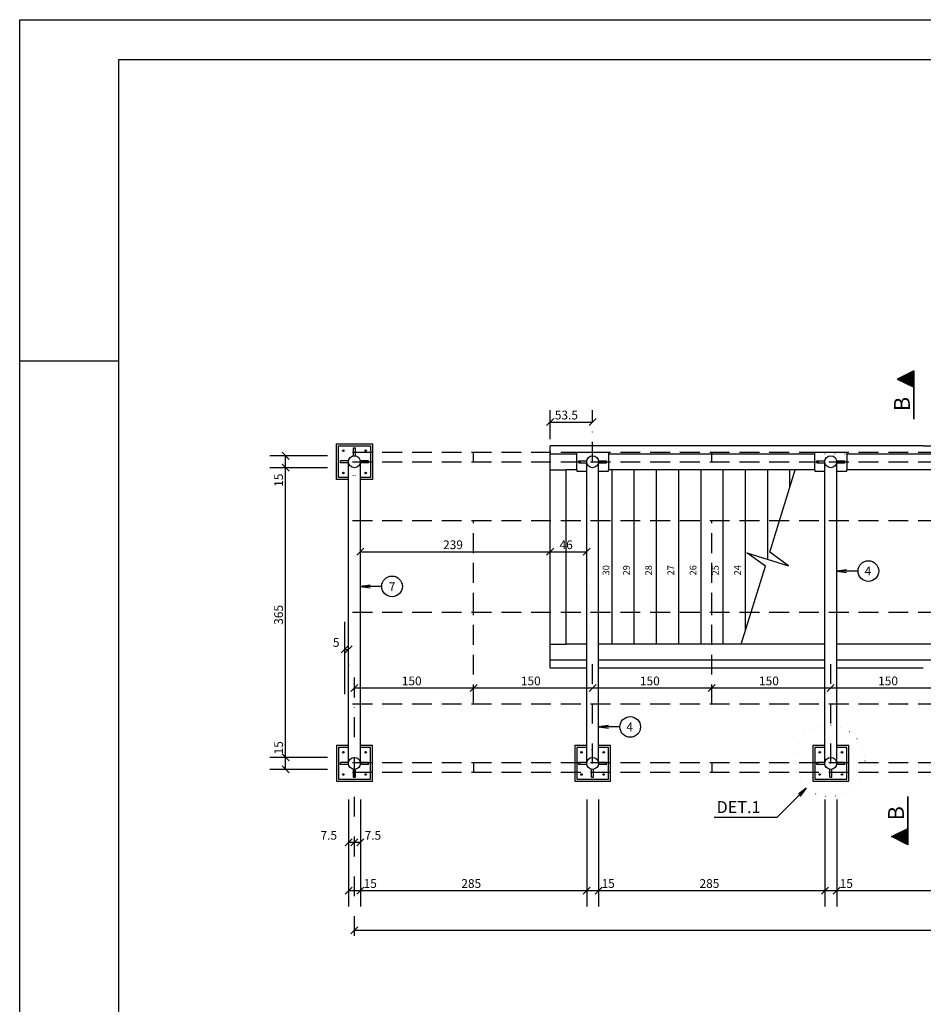
# Model space of a CAD drawing. Extents: x -4864 to 886, y 1133 to 4533.
# Drawn here: x -4864 to -3726, y 3293 to 4533 of the extents above; entities that cross this region are included whole.
import ezdxf

# ---------------------------------------------------------------- set-up
doc = ezdxf.new("R2010")
doc.units = 0
doc.header["$LTSCALE"] = 50
doc.header["$MEASUREMENT"] = 0
for name, pattern in [('DASHDOT', [1, 0.5, -0.25, 0, -0.25]), ('DASHED', [0.75, 0.5, -0.25]), ('DOT', [0.25, 0, -0.25])]:
    doc.linetypes.add(name, pattern=pattern)
doc.layers.get('0').update_dxf_attribs({"linetype": 'CONTINUOUS'})
for name, color, linetype in [('19', 5, 'CONTINUOUS'), ('206', 3, 'CONTINUOUS'), ('210', 3, 'DOT'), ('211', 1, 'DASHED'), ('214', 15, 'DASHDOT'), ('218', 6, 'CONTINUOUS'), ('219', 5, 'CONTINUOUS'), ('226', 12, 'CONTINUOUS'), ('235', 6, 'CONTINUOUS'), ('7', 2, 'CONTINUOUS')]:
    doc.layers.add(name, color=color, linetype=linetype)
doc.styles.get("Standard").update_dxf_attribs({"font": 'ROMANS.SHX'})

# ---------------------------------------------------------------- blocks, each defined once
blk = doc.blocks.new('$CORTEA', base_point=(40385.015625, 29198.714844))
for p, q in [((40383.796875, 29198.714844), (40384.007813, 29199.130859)), ((40383.800781, 29198.71875), (40384.007813, 29199.126953)), ((40383.941406, 29199.003906), (40384.070313, 29199.003906)), ((40383.957031, 29199.035156), (40384.054688, 29199.035156)), ((40383.972656, 29199.066406), (40384.039063, 29199.066406)), ((40383.988281, 29199.097656), (40384.023438, 29199.097656)), ((40384.007813, 29199.130859), (40384.210938, 29198.71875)), ((40384.007813, 29199.126953), (40384.210938, 29198.71875)), ((40383.828125, 29198.779297), (40384.179688, 29198.779297)), ((40383.84375, 29198.8125), (40384.164063, 29198.8125)), ((40383.859375, 29198.84375), (40384.148438, 29198.84375)), ((40383.875, 29198.875), (40384.132813, 29198.875)), ((40383.890625, 29198.90625), (40384.117188, 29198.90625)), ((40383.910156, 29198.939453), (40384.101563, 29198.939453)), ((40383.925781, 29198.970703), (40384.085938, 29198.970703)), ((40385.015625, 29198.714844), (40383.796875, 29198.714844)), ((40383.800781, 29198.71875), (40385.015625, 29198.71875)), ((40383.8125, 29198.746094), (40384.195313, 29198.746094))]:
    blk.add_line(p, q)

msp = doc.modelspace()

# ---------------------------------------------------------------- linework, layer by layer
for p, q in [((-4863.779297, 4533.413574), (886.22168, 4533.413574)), ((-4863.779297, 1133.413574), (-4863.779297, 4533.413574)), ((-4863.779297, 4103.42334), (-4738.779297, 4103.42334)), ((-4464.59082, 3998.891113), (-4419.59082, 3998.891113)), ((-4464.59082, 3953.891113), (-4464.59082, 3998.891113)), ((-4419.59082, 3998.891113), (-4419.59082, 3953.891113)), ((-4443.34082, 3983.891357), (-4443.34082, 3993.891357)), ((-4443.34082, 3993.891357), (-4440.84082, 3993.891357)), ((-4440.84082, 3983.891357), (-4440.84082, 3993.891357)), ((-4162.09082, 3986.391113), (-4162.09082, 3988.391113)), ((-4162.09082, 3988.391113), (-4122.09082, 3988.391113)), ((-4162.09082, 3966.390869), (-4162.09082, 3986.391113)), ((-4122.09082, 3988.391113), (-4122.09082, 3986.391113)), ((-4122.09082, 3986.391113), (-4122.09082, 3966.390869)), ((-3862.090576, 3986.391113), (-3862.090576, 3988.391113)), ((-3862.090576, 3988.391113), (-3822.090576, 3988.391113)), ((-3862.090576, 3966.390869), (-3862.090576, 3986.391113)), ((-3822.090576, 3988.391113), (-3822.090576, 3986.391113)), ((-3822.090576, 3986.391113), (-3822.090576, 3966.390869)), ((-4449.59082, 3977.641357), (-4459.59082, 3977.641357)), ((-4459.59082, 3975.141357), (-4459.59082, 3977.641357)), ((-4449.59082, 3975.141357), (-4459.59082, 3975.141357)), ((-4449.59082, 3596.391113), (-4449.59082, 3976.391113)), ((-4424.59082, 3977.641357), (-4434.59082, 3977.641357)), ((-4434.59082, 3596.391113), (-4434.59082, 3976.391113)), ((-4424.59082, 3975.141357), (-4434.59082, 3975.141357)), ((-4424.59082, 3975.141357), (-4424.59082, 3977.641357)), ((-4159.59082, 3975.140869), (-4159.59082, 3977.640869)), ((-4159.59082, 3977.640869), (-4149.502441, 3977.640869)), ((-4159.59082, 3975.140869), (-4149.502441, 3975.140869)), ((-4149.59082, 3596.390869), (-4149.59082, 3976.390869)), ((-4134.679199, 3977.640869), (-4124.59082, 3977.640869)), ((-4134.679199, 3975.140869), (-4124.59082, 3975.140869)), ((-4134.59082, 3596.390869), (-4134.59082, 3976.390869)), ((-4124.59082, 3975.140869), (-4124.59082, 3977.640869)), ((-3859.590576, 3975.140869), (-3859.590576, 3977.640869)), ((-3859.590576, 3977.640869), (-3849.502197, 3977.640869)), ((-3859.590576, 3975.140869), (-3849.502197, 3975.140869)), ((-3849.590332, 3596.390869), (-3849.590332, 3976.390869)), ((-3834.678955, 3977.640869), (-3824.590576, 3977.640869)), ((-3834.678955, 3975.140869), (-3824.590576, 3975.140869)), ((-3834.590332, 3596.390869), (-3834.590332, 3976.390869)), ((-3824.590576, 3975.140869), (-3824.590576, 3977.640869)), ((-4162.09082, 3966.390869), (-4162.09082, 3964.390869)), ((-4162.09082, 3964.390869), (-4149.59082, 3964.390869)), ((-4134.59082, 3964.390869), (-4122.09082, 3964.390869)), ((-4122.09082, 3964.390869), (-4122.09082, 3966.390869)), ((-3862.090576, 3966.390869), (-3862.090576, 3964.390869)), ((-3862.090576, 3964.390869), (-3849.590332, 3964.390869)), ((-3834.590332, 3964.390869), (-3822.090576, 3964.390869)), ((-3822.090576, 3964.390869), (-3822.090576, 3966.390869)), ((-4449.59082, 3953.891113), (-4464.59082, 3953.891113)), ((-4419.59082, 3953.891113), (-4434.59082, 3953.891113)), ((-4464.59082, 3618.891113), (-4464.59082, 3573.891113)), ((-4449.59082, 3618.891113), (-4464.59082, 3618.891113)), ((-4419.59082, 3618.891113), (-4434.59082, 3618.891113)), ((-4419.59082, 3573.891113), (-4419.59082, 3618.891113)), ((-4164.59082, 3618.890869), (-4164.59082, 3573.890869)), ((-4149.59082, 3618.890869), (-4164.59082, 3618.890869)), ((-4119.59082, 3618.890869), (-4134.59082, 3618.890869)), ((-4119.59082, 3573.890869), (-4119.59082, 3618.890869)), ((-3864.590332, 3618.890869), (-3864.590332, 3573.890869)), ((-3849.590088, 3618.890869), (-3864.590332, 3618.890869)), ((-3819.590332, 3618.890869), (-3834.590088, 3618.890869)), ((-3819.590332, 3573.890869), (-3819.590332, 3618.890869)), ((-4449.59082, 3597.641113), (-4459.59082, 3597.641113)), ((-4459.59082, 3595.141113), (-4459.59082, 3597.641113)), ((-4449.59082, 3595.141113), (-4459.59082, 3595.141113)), ((-4443.34082, 3578.891113), (-4443.34082, 3588.891113)), ((-4440.84082, 3578.891113), (-4440.84082, 3588.891113)), ((-4424.59082, 3597.641113), (-4434.59082, 3597.641113)), ((-4424.59082, 3595.141113), (-4434.59082, 3595.141113)), ((-4424.59082, 3595.141113), (-4424.59082, 3597.641113)), ((-4149.59082, 3597.641113), (-4159.59082, 3597.641113)), ((-4159.59082, 3595.141113), (-4159.59082, 3597.641113)), ((-4149.59082, 3595.141113), (-4159.59082, 3595.141113)), ((-4143.34082, 3578.891113), (-4143.34082, 3588.891113)), ((-4140.84082, 3578.891113), (-4140.84082, 3588.891113)), ((-4124.59082, 3597.641113), (-4134.59082, 3597.641113)), ((-4124.59082, 3595.141113), (-4134.59082, 3595.141113)), ((-4124.59082, 3595.141113), (-4124.59082, 3597.641113)), ((-3849.590576, 3597.641113), (-3859.590576, 3597.641113)), ((-3859.590576, 3595.141113), (-3859.590576, 3597.641113)), ((-3849.590576, 3595.141113), (-3859.590576, 3595.141113)), ((-3843.340576, 3578.891113), (-3843.340576, 3588.891113)), ((-3840.840576, 3578.891113), (-3840.840576, 3588.891113)), ((-3824.590576, 3597.641113), (-3834.590576, 3597.641113)), ((-3824.590576, 3595.141113), (-3834.590576, 3595.141113)), ((-3824.590576, 3595.141113), (-3824.590576, 3597.641113)), ((-4464.59082, 3573.891113), (-4419.59082, 3573.891113)), ((-4443.34082, 3578.891113), (-4440.84082, 3578.891113)), ((-4164.59082, 3573.890869), (-4119.59082, 3573.890869)), ((-4143.34082, 3578.891113), (-4140.84082, 3578.891113)), ((-3864.590332, 3573.890869), (-3819.590332, 3573.890869)), ((-3843.340576, 3578.891113), (-3840.840576, 3578.891113))]:
    msp.add_line(p, q)
for centre in [(-4456.09082, 3990.391113), (-4428.09082, 3990.391113), (-4456.09082, 3962.391113), (-4428.09082, 3962.391113), (-4456.09082, 3610.391113), (-4428.09082, 3610.391113), (-4156.09082, 3610.390869), (-4128.09082, 3610.390869), (-3856.090332, 3610.390869), (-3828.090332, 3610.390869), (-4456.09082, 3582.391113), (-4428.09082, 3582.391113), (-4156.09082, 3582.390869), (-4128.09082, 3582.390869), (-3856.090332, 3582.390869), (-3828.090332, 3582.390869)]:
    msp.add_circle(centre, 1)
at = {"layer": '19'}
for p, q in [((-4462.09082, 3996.391113), (-4422.09082, 3996.391113)), ((-4462.09082, 3956.391113), (-4462.09082, 3996.391113)), ((-4422.09082, 3996.391113), (-4422.09082, 3956.391113)), ((-4449.59082, 3956.391113), (-4462.09082, 3956.391113)), ((-4422.09082, 3956.391113), (-4434.59082, 3956.391113)), ((-4462.09082, 3616.391113), (-4462.09082, 3576.391113)), ((-4449.59082, 3616.391113), (-4462.09082, 3616.391113)), ((-4422.09082, 3616.391113), (-4434.59082, 3616.391113)), ((-4422.09082, 3576.391113), (-4422.09082, 3616.391113)), ((-4162.09082, 3616.390869), (-4162.09082, 3576.390869)), ((-4149.59082, 3616.390869), (-4162.09082, 3616.390869)), ((-4122.09082, 3616.390869), (-4134.59082, 3616.390869)), ((-4122.09082, 3576.390869), (-4122.09082, 3616.390869)), ((-3862.090332, 3616.390869), (-3862.090332, 3576.390869)), ((-3849.590088, 3616.390869), (-3862.090332, 3616.390869)), ((-3822.090332, 3616.390869), (-3834.590088, 3616.390869)), ((-3822.090332, 3576.390869), (-3822.090332, 3616.390869)), ((-4462.09082, 3576.391113), (-4422.09082, 3576.391113)), ((-4162.09082, 3576.390869), (-4122.09082, 3576.390869)), ((-3862.090332, 3576.390869), (-3822.090332, 3576.390869))]:
    msp.add_line(p, q, dxfattribs=at)
at = {"layer": '210'}
for p, q in [((-4162.09082, 3986.391113), (-4122.09082, 3986.391113)), ((-3862.090576, 3986.391113), (-3822.090576, 3986.391113)), ((-4443.34082, 3958.891357), (-4443.34082, 3968.891357)), ((-4443.34082, 3958.891357), (-4440.84082, 3958.891357)), ((-4440.84082, 3958.891357), (-4440.84082, 3968.891357)), ((-4162.09082, 3966.390869), (-4149.59082, 3966.390869)), ((-4145.589844, 3746.431396), (-4145.589844, 3966.390869)), ((-4134.59082, 3966.390869), (-4122.09082, 3966.390869)), ((-3862.090576, 3966.390869), (-3849.590576, 3966.390869)), ((-3834.590576, 3966.390869), (-3822.090576, 3966.390869)), ((-4149.59082, 3746.431396), (-4134.59082, 3746.431396)), ((-4443.34082, 3603.891113), (-4443.34082, 3613.891113)), ((-4443.34082, 3613.891113), (-4440.84082, 3613.891113)), ((-4440.84082, 3603.891113), (-4440.84082, 3613.891113)), ((-4143.34082, 3603.891113), (-4143.34082, 3613.891113)), ((-4143.34082, 3613.891113), (-4140.84082, 3613.891113)), ((-4140.84082, 3603.891113), (-4140.84082, 3613.891113)), ((-3843.340576, 3603.891113), (-3843.340576, 3613.891113)), ((-3843.340576, 3613.891113), (-3840.840576, 3613.891113)), ((-3840.840576, 3603.891113), (-3840.840576, 3613.891113))]:
    msp.add_line(p, q, dxfattribs=at)
msp.add_circle((-3844.051758, 3599.455322), 45, dxfattribs=at)
at = {"layer": '211'}
for p, q in [((-2619.589844, 3987.890625), (-4447.103516, 3987.891113)), ((-4292.090332, 3975.771484), (-4292.090332, 3987.891113)), ((-3992.090088, 3975.77124), (-3992.090088, 3987.890869)), ((-2619.589844, 3975.770996), (-4447.103516, 3975.771484)), ((-2619.589844, 3901.982666), (-4447.103516, 3901.983154)), ((-4292.090332, 3786.406738), (-4292.090332, 3901.983154)), ((-3992.090088, 3786.406494), (-3992.090088, 3901.98291)), ((-2619.589844, 3786.40625), (-4447.103516, 3786.406738)), ((-4292.090332, 3670.830811), (-4292.090332, 3786.406738)), ((-3992.090088, 3670.830566), (-3992.090088, 3786.406494)), ((-2619.589844, 3670.830322), (-4447.103516, 3670.830811)), ((-2619.589844, 3597.041992), (-4447.103516, 3597.04248)), ((-4292.090332, 3597.04248), (-4292.090332, 3584.922852)), ((-3992.090088, 3597.042236), (-3992.090088, 3584.922607)), ((-2619.589844, 3584.922363), (-4447.103516, 3584.922852))]:
    msp.add_line(p, q, dxfattribs=at)
at = {"layer": '214'}
for p, q in [((-4142.09082, 3976.391113), (-4142.09082, 4041.476318)), ((-4442.09082, 3378.961182), (-4442.09082, 3723.177002)), ((-4142.09082, 3596.391113), (-4142.09082, 3723.177002)), ((-3842.090576, 3596.391113), (-3842.090576, 3723.177002))]:
    msp.add_line(p, q, dxfattribs=at)
at = {"layer": '218'}
for centre in [(-4442.09082, 3976.391357), (-4442.09082, 3976.391113), (-4142.09082, 3976.391113), (-3842.090332, 3976.391113), (-4442.09082, 3596.391113), (-4142.09082, 3596.390869), (-3842.090332, 3596.390869)]:
    msp.add_circle(centre, 7.5, dxfattribs=at)
at = {"layer": '219'}
for p, q in [((-3725.603271, 3996.390869), (-4195.589844, 3996.391113)), ((-4195.589844, 3716.431641), (-4195.589844, 3996.391113)), ((-3725.603271, 3996.390869), (-3695.603271, 3996.390869)), ((-4195.589844, 3986.391113), (-4162.09082, 3986.391113)), ((-4122.09082, 3986.391113), (-3862.090576, 3986.391113)), ((-3822.090576, 3986.391113), (-3562.090576, 3986.391113)), ((-4195.589844, 3966.391113), (-4175.603516, 3966.390869)), ((-4162.09082, 3966.390869), (-4175.603516, 3966.390869)), ((-4175.589844, 3746.431396), (-4175.589844, 3966.390869)), ((-3862.090576, 3966.390869), (-4122.09082, 3966.390869)), ((-4117.589844, 3746.431396), (-4117.589844, 3966.390869)), ((-4089.589844, 3746.431396), (-4089.589844, 3966.390869)), ((-4061.589844, 3746.431396), (-4061.589844, 3966.390869)), ((-4033.589844, 3746.431396), (-4033.589844, 3966.390869)), ((-4005.589844, 3746.431396), (-4005.589844, 3966.390869)), ((-3977.589844, 3746.431396), (-3977.589844, 3966.390869)), ((-3949.589844, 3763.375977), (-3949.589844, 3966.390869)), ((-3921.589844, 3854.515137), (-3921.589844, 3966.390869)), ((-3918.969727, 3862.38208), (-3886.802734, 3966.390869)), ((-3893.589844, 3944.445313), (-3893.589844, 3966.390869)), ((-3695.603271, 3966.390869), (-3822.090576, 3966.390869)), ((-3924.392578, 3844.848877), (-3947.981201, 3861.749512)), ((-3947.981201, 3861.749512), (-3895.381104, 3845.481445)), ((-3895.381104, 3845.481445), (-3918.969727, 3862.38208)), ((-3954.830322, 3746.431396), (-3924.392578, 3844.848877)), ((-4195.589844, 3746.431641), (-4175.589844, 3746.431396)), ((-4149.59082, 3746.431396), (-4175.603516, 3746.431396)), ((-3849.590332, 3746.431396), (-4134.59082, 3746.431396)), ((-3695.603271, 3746.431396), (-3834.590332, 3746.431396)), ((-4149.59082, 3726.431396), (-4195.589844, 3726.431641)), ((-3849.590332, 3726.431396), (-4134.59082, 3726.431396)), ((-3549.590332, 3726.431396), (-3834.590332, 3726.431396)), ((-4149.59082, 3716.431396), (-4195.589844, 3716.431641)), ((-3849.590332, 3716.431396), (-4134.59082, 3716.431396)), ((-3725.603271, 3716.431396), (-3834.590332, 3716.431396))]:
    msp.add_line(p, q, dxfattribs=at)
at = {"layer": '235'}
for p, q in [((-4738.779297, 4483.413574), (836.22168, 4483.413574)), ((-4738.779297, 1183.413574), (-4738.779297, 4483.413574))]:
    msp.add_line(p, q, dxfattribs=at)
at = {"layer": '7'}
for p, q in [((-4195.589844, 4004.689941), (-4195.589844, 4041.476318)), ((-4200.009277, 4022.056885), (-4191.17041, 4030.895752)), ((-4195.589844, 4026.476318), (-4142.09082, 4026.476318)), ((-4146.510254, 4022.056885), (-4137.671387, 4030.895752)), ((-4476.192383, 3983.891357), (-4548.893555, 3983.891357)), ((-4524.473633, 3979.471924), (-4533.3125, 3988.310791)), ((-4528.893555, 3968.891357), (-4528.893555, 3983.891357)), ((-4524.473633, 3964.471924), (-4533.3125, 3973.310791)), ((-4524.473633, 3964.471924), (-4533.3125, 3973.310791)), ((-4476.192383, 3968.891357), (-4548.893555, 3968.891357)), ((-4528.893555, 3603.891113), (-4528.893555, 3968.891357)), ((-4439.010254, 3858.637939), (-4430.171387, 3867.476807)), ((-4434.59082, 3863.057373), (-4195.589844, 3863.057373)), ((-4200.009277, 3858.637939), (-4191.17041, 3867.476807)), ((-4200.009277, 3858.637939), (-4191.17041, 3867.476807)), ((-4195.589844, 3863.057373), (-4149.59082, 3863.057373)), ((-4154.010254, 3858.637939), (-4145.171387, 3867.476807)), ((-4454.59082, 3774.572266), (-4454.59082, 3683.51001)), ((-4459.009766, 3735.559326), (-4450.170898, 3744.398193)), ((-4454.59082, 3739.97876), (-4449.59082, 3739.97876)), ((-4454.009766, 3735.559326), (-4445.170898, 3744.398193)), ((-4449.59082, 3720.996338), (-4449.59082, 3719.97876)), ((-4446.509766, 3687.068359), (-4437.670898, 3695.907227)), ((-4442.09082, 3691.487793), (-4292.089844, 3691.487793)), ((-4296.509766, 3687.068359), (-4287.670898, 3695.907227)), ((-4296.509766, 3687.068359), (-4287.670898, 3695.907227)), ((-4292.09082, 3691.487793), (-4142.089844, 3691.487793)), ((-4146.509766, 3687.068359), (-4137.670898, 3695.907227)), ((-4146.509766, 3687.068359), (-4137.670898, 3695.907227)), ((-4142.09082, 3691.487793), (-3992.090088, 3691.487793)), ((-3996.51001, 3687.068359), (-3987.671143, 3695.907227)), ((-3996.509521, 3687.068359), (-3987.670654, 3695.907227)), ((-3992.090576, 3691.487793), (-3842.090088, 3691.487793)), ((-3846.51001, 3687.068359), (-3837.671143, 3695.907227)), ((-3846.509521, 3687.068359), (-3837.670654, 3695.907227)), ((-3842.090576, 3691.487793), (-3692.090088, 3691.487793)), ((-4476.192383, 3603.891113), (-4548.893555, 3603.891113)), ((-4524.473633, 3599.47168), (-4533.3125, 3608.310547)), ((-4524.473633, 3599.47168), (-4533.3125, 3608.310547)), ((-4528.893555, 3588.891113), (-4528.893555, 3603.891113)), ((-4476.192383, 3588.891113), (-4548.893555, 3588.891113)), ((-4524.473633, 3584.47168), (-4533.3125, 3593.310547)), ((-4449.59082, 3551.085449), (-4449.59082, 3416.214111)), ((-4434.59082, 3551.085449), (-4434.59082, 3416.214111)), ((-4149.59082, 3551.085449), (-4149.59082, 3416.214111)), ((-4134.59082, 3551.085449), (-4134.59082, 3416.214111)), ((-3849.590332, 3551.085449), (-3849.590332, 3416.214111)), ((-3834.590332, 3551.085449), (-3834.590332, 3416.214111)), ((-4454.010254, 3492.543701), (-4445.171387, 3501.382568)), ((-4446.510254, 3492.543701), (-4437.671387, 3501.382568)), ((-4446.510254, 3492.543701), (-4437.671387, 3501.382568)), ((-4439.010254, 3492.543701), (-4430.171387, 3501.382568)), ((-4449.59082, 3496.963135), (-4442.09082, 3496.963135)), ((-4442.09082, 3496.963135), (-4434.59082, 3496.963135)), ((-4454.009766, 3431.794678), (-4445.170898, 3440.633545)), ((-4439.009766, 3431.794678), (-4430.170898, 3440.633545)), ((-4439.009766, 3431.794678), (-4430.170898, 3440.633545)), ((-4154.009766, 3431.794678), (-4145.170898, 3440.633545)), ((-4154.009766, 3431.794678), (-4145.170898, 3440.633545)), ((-4139.009766, 3431.794678), (-4130.170898, 3440.633545)), ((-4139.009766, 3431.794678), (-4130.170898, 3440.633545)), ((-3854.009766, 3431.794678), (-3845.170898, 3440.633545)), ((-3854.009766, 3431.794678), (-3845.170898, 3440.633545)), ((-3839.009766, 3431.794678), (-3830.170898, 3440.633545)), ((-3839.009766, 3431.794678), (-3830.170898, 3440.633545)), ((-4449.59082, 3436.214111), (-4434.59082, 3436.214111)), ((-4434.59082, 3436.214111), (-4149.59082, 3436.214111)), ((-4149.59082, 3436.214111), (-4134.59082, 3436.214111)), ((-4134.59082, 3436.214111), (-3849.590332, 3436.214111)), ((-3849.590332, 3436.214111), (-3834.590332, 3436.214111)), ((-3834.590332, 3436.214111), (-3549.590332, 3436.214111)), ((-4446.510254, 3381.794678), (-4437.671387, 3390.633545)), ((-4442.09082, 3386.214111), (-2869.603271, 3386.214111))]:
    msp.add_line(p, q, dxfattribs=at)
for points in [[(-3807.795166, 3838.720703), (-3834.590576, 3838.720703), (-3822.19751, 3840.352295), (-3834.590576, 3838.720703), (-3822.19751, 3837.089111)], [(-4407.794922, 3819.404053), (-4434.59082, 3819.404053), (-4422.197266, 3821.035645), (-4434.59082, 3819.404053), (-4422.197266, 3817.772461)], [(-4107.794922, 3642.281494), (-4134.59082, 3642.281494), (-4122.197266, 3643.913086), (-4134.59082, 3642.281494), (-4122.197266, 3640.649902)], [(-3989.226807, 3528.684082), (-3909.481689, 3528.684082), (-3873.088623, 3565.077148), (-3880.698242, 3555.160156), (-3873.088623, 3565.077148), (-3883.005615, 3557.467529)]]:
    msp.add_lwpolyline(points, dxfattribs=at)
for centre in [(-3794.795166, 3838.720703), (-4394.794922, 3819.404053), (-4094.795166, 3642.281494)]:
    msp.add_circle(centre, 13, dxfattribs=at)

# ---------------------------------------------------------------- block references
at = {"layer": '226', "yscale": 50, "rotation": 90}
for p, xscale in [((-3737.512695, 4030.248779), -50), ((-3744.999756, 3554.612793), 50)]:
    msp.add_blockref('$CORTEA', p, dxfattribs=dict(at, xscale=xscale))

# ---------------------------------------------------------------- texts
for s, p in [('4', (-3799.548584, 3833.358887)), ('7', (-4398.858398, 3813.610352)), ('4', (-4099.548828, 3636.919678))]:
    msp.add_text(s, height=11).set_placement(p)
at = {"layer": '206'}
msp.add_text('DET.1', height=15.000001, dxfattribs=at).set_placement((-3986.0354, 3533.815186))
at = {"layer": '226'}
for p in [(-3742.512695, 4040.248779), (-3749.999756, 3524.612793)]:
    msp.add_text('B', height=20, rotation=90, dxfattribs=at).set_placement(p)
at = {"layer": '7'}
for s, p in [('53.5', (-4189.740234, 4029.776367)), ('239', (-4330.490234, 3866.357422)), ('46', (-4183.745605, 3866.357422)), ('5', (-4469.256836, 3743.278809)), ('150', (-4382.490234, 3694.787842)), ('150', (-4232.490234, 3694.787842)), ('150', (-4082.490479, 3694.787842)), ('150', (-3932.490479, 3694.787842)), ('150', (-3782.490479, 3694.787842)), ('7.5', (-4484.895508, 3500.263184)), ('7.5', (-4429.314453, 3500.263184)), ('15', (-4430.588867, 3439.51416)), ('285', (-4307.490234, 3439.51416)), ('15', (-4130.923828, 3439.51416)), ('285', (-4007.490479, 3439.51416)), ('15', (-3830.923584, 3439.51416))]:
    msp.add_text(s, height=11, dxfattribs=at).set_placement(p)
for s, height, p in [('15', 11, (-4532.193359, 3944.827881)), ('30', 8.5, (-4121.029297, 3833.248535)), ('29', 8.5, (-4095.347168, 3833.248535)), ('28', 8.5, (-4067.347168, 3833.248535)), ('27', 8.5, (-4039.347168, 3833.248535)), ('26', 8.5, (-4011.347168, 3833.248535)), ('25', 8.5, (-3983.347168, 3833.248535)), ('24', 8.5, (-3955.347168, 3833.248535)), ('365', 11, (-4532.193359, 3770.991211)), ('15', 11, (-4532.193359, 3607.723633))]:
    msp.add_text(s, height=height, rotation=90, dxfattribs=at).set_placement(p)

doc.saveas('drawing.dxf')
